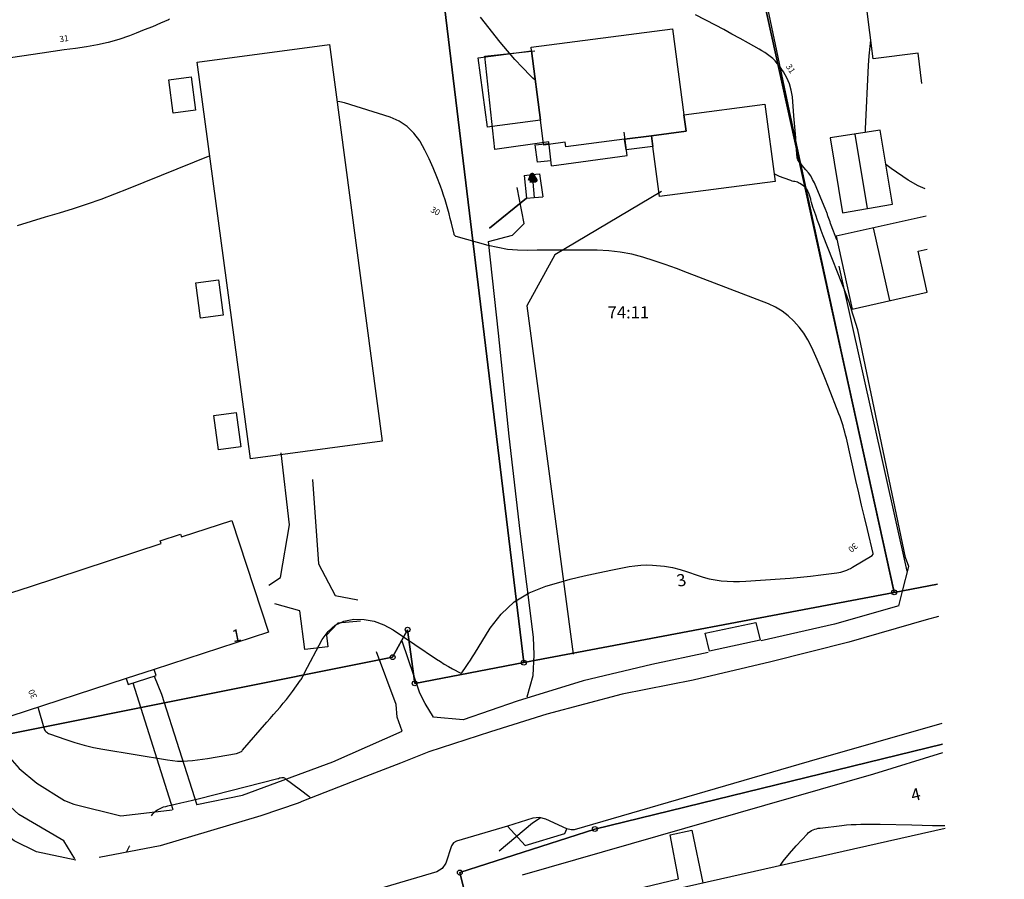
# Model space of a CAD drawing. Units: metres. Extents: x 159519 to 160666, y 6570321 to 6571956.
# Drawn here: x 160555 to 160636, y 6571765 to 6571835 of the extents above; entities that cross this region are included whole.
import ezdxf

# ---------------------------------------------------------------- set-up
doc = ezdxf.new("R2010")
doc.units = ezdxf.units.M
doc.linetypes.add('HELDRAGEN', pattern=[0])
doc.linetypes.add('TRAPPIL', pattern=[0])
for name, color, linetype in [('Adress  punkt', 7, 'HELDRAGEN'), ('Byggnad Bostad  linje', 7, 'HELDRAGEN'), ('Byggnad Komplement Garage  linje', 7, 'HELDRAGEN'), ('Byggnad Komplement Uthus  linje', 7, 'HELDRAGEN'), ('Byggnad Samhällsfunktion  linje', 7, 'HELDRAGEN'), ('Byggnad Övrig  linje', 7, 'HELDRAGEN'), ('Byggnadsbeteckning Byggnad  linje', 7, 'HELDRAGEN'), ('Byggnadsbeteckning Trappa  linje', 7, 'TRAPPIL'), ('Byggnadstillbehör Balkong  linje', 7, 'HELDRAGEN'), ('Byggnadstillbehör Trappa  linje', 7, 'HELDRAGEN'), ('Fastighetsbeteckning  punkt', 7, 'HELDRAGEN'), ('Fastighetsgräns  linje', 7, 'HELDRAGEN'), ('Fastighetsyta', 7, 'HELDRAGEN'), ('Gränspunkt  punkt', 7, 'HELDRAGEN'), ('Höjdtext  text', 7, 'HELDRAGEN'), ('Kommunikation Bilväg  kantlinje', 7, 'HMK_KORBANA_OVRIG'), ('Kommunikation GC-väg  kantlinje', 7, 'HMK_GC_BANA'), ('Kommunikation Gårdsgata  kantlinje', 7, 'HMK_KORBANA_OVRIG'), ('Markdetalj Mur  linje', 7, 'HMK_STENMUR'), ('Markdetalj Stödmur  linje', 7, 'HMK_STODMUR'), ('Markdetalj Trappa  linje', 7, 'HELDRAGEN')]:
    doc.layers.add(name, color=color, linetype=linetype)
for name, color, linetype, true_color in [('Byggnadstillbehör Altan  linje', 9, 'HELDRAGEN', 0x808080), ('Byggnadstillbehör Skärmtak  linje', 9, 'HELDRAGEN', 0x808080), ('Höjdkurvor  linje', 7, 'HELDRAGEN', 0x804000)]:
    doc.layers.add(name, color=color, linetype=linetype, true_color=true_color)
doc.styles.add('Arial', font='arial.ttf')
doc.styles.add('Courier New', font='cour.ttf')
doc.linetypes.add('HMK_GC_BANA', pattern='A,0,[1,tcsingleline.shx,S=0.5,R=0,X=0,Y=0],0,[1,tcsingleline.shx,S=0.5,R=1.28343e-08,X=2.5,Y=-1.12e-10],-3', length=3)
doc.linetypes.add('HMK_KORBANA_OVRIG', pattern='A,0,[1,tcsingleline.shx,S=1.5,R=0,X=0,Y=0],0,[1,tcsingleline.shx,S=1.5,R=5.99696e-09,X=3.5,Y=-1.57e-10],-5', length=5)
doc.linetypes.add('HMK_STENMUR', pattern='A,0,[1,tcsingleline.shx,S=10,R=0,X=0.0001,Y=-0.25],0,[1,tcsingleline.shx,S=10,R=0,X=0.0001,Y=0.25],0,[1,tcsingleline.shx,S=0.5,R=90,X=1.0001,Y=-0.25],-10.0001', length=10.0001)
doc.linetypes.add('HMK_STODMUR', pattern='A,0,[1,tcsingleline.shx,S=10,R=0,X=0,Y=0],0,[1,tcsingleline.shx,S=1,R=90,X=2,Y=0],-10', length=10)

# ---------------------------------------------------------------- blocks, each defined once
blk = doc.blocks.new('HMK_GRANSPUNKT', base_point=(456, 136))
blk.add_circle((456, 136), 0.2)

msp = doc.modelspace()

# ---------------------------------------------------------------- linework, layer by layer
at = {"layer": 'Byggnad Bostad  linje', "color": 7, "linetype": 'HELDRAGEN', "lineweight": -3, "elevation": -999}
for points in [[(160624.764, 6571832.064), (160623.639, 6571840.943), (160628.397, 6571841.547)], [(160628.756, 6571830.038), (160628.439, 6571832.531), (160624.764, 6571832.064)]]:
    msp.add_lwpolyline(points, dxfattribs=at)
at = {"layer": 'Byggnad Bostad  linje', "elevation": -999}
msp.add_lwpolyline([(160599.548, 6571824.827), (160599.497, 6571825.213), (160598.136, 6571825.035), (160597.743, 6571824.984), (160597.702, 6571825.301), (160597.475, 6571827.034), (160596.734, 6571832.702), (160596.695, 6571832.999), (160608.312, 6571834.519), (160609.235, 6571827.467), (160609.411, 6571826.117), (160606.58, 6571825.747), (160604.376, 6571825.459)], close=True, dxfattribs=at)
at = {"layer": 'Byggnad Komplement Garage  linje', "color": 7, "linetype": 'HELDRAGEN', "lineweight": -3, "elevation": -999}
msp.add_lwpolyline([(160629.095, 6571819.153), (160621.719, 6571817.521), (160623.043, 6571811.536), (160629.19, 6571812.913), (160628.447, 6571816.272), (160629.179, 6571816.435)], dxfattribs=at)
at = {"layer": 'Byggnad Komplement Uthus  linje', "elevation": -999}
msp.add_lwpolyline([(160625.345, 6571826.191), (160621.229, 6571825.584), (160622.239, 6571819.42), (160626.336, 6571820.14)], close=True, dxfattribs=at)
at = {"layer": 'Byggnad Samhällsfunktion  linje', "elevation": -999}
msp.add_lwpolyline([(160569.324, 6571831.791), (160580.158, 6571833.237), (160584.494, 6571800.702), (160573.686, 6571799.251)], close=True, dxfattribs=at)
at = {"layer": 'Byggnad Samhällsfunktion  linje', "color": 7, "linetype": 'HELDRAGEN', "lineweight": -3, "elevation": -999}
msp.add_lwpolyline([(160631.1, 6571754.812), (160629.916, 6571754.544), (160629.647, 6571755.732), (160616.626, 6571752.786), (160618.715, 6571743.554), (160606.366, 6571740.76), (160604.271, 6571750.023), (160601.095, 6571749.304), (160598.303, 6571761.649), (160630.658, 6571768.97)], dxfattribs=at)
at = {"layer": 'Byggnad Övrig  linje', "elevation": -999}
for points in [[(160606.693, 6571824.877), (160606.58, 6571825.747), (160609.411, 6571826.117), (160609.235, 6571827.467), (160615.884, 6571828.337), (160616.714, 6571821.99), (160607.233, 6571820.75)], [(160555.652, 6571788.792), (160566.355, 6571792.292), (160566.28, 6571792.52), (160567.957, 6571793.069), (160568.032, 6571792.841), (160572.165, 6571794.193), (160575.157, 6571785.045), (160565.794, 6571781.982), (160563.501, 6571781.232), (160553.948, 6571778.107), (160550.956, 6571787.255), (160554.124, 6571788.292)]]:
    msp.add_lwpolyline(points, close=True, dxfattribs=at)
at = {"layer": 'Byggnadsbeteckning Byggnad  linje', "elevation": -999}
for points in [[(160624.287, 6571819.78), (160623.287, 6571825.888)], [(160626.116, 6571812.225), (160624.794, 6571818.201)]]:
    msp.add_lwpolyline(points, dxfattribs=at)
at = {"layer": 'Byggnadsbeteckning Trappa  linje', "color": 7, "linetype": 'HELDRAGEN', "lineweight": 90, "elevation": -999}
msp.add_lwpolyline([(160596.586, 6571822.036), (160596.795, 6571822.555), (160597.084, 6571822.076), (160596.586, 6571822.036)], dxfattribs=at)
at = {"layer": 'Byggnadsbeteckning Trappa  linje', "elevation": -999}
msp.add_lwpolyline([(160596.795, 6571822.555), (160596.946, 6571820.673)], dxfattribs=at)
at = {"layer": 'Byggnadstillbehör Altan  linje', "elevation": 33.772}
for points in [[(160569.182, 6571827.838), (160567.352, 6571827.591), (160566.983, 6571830.327), (160568.813, 6571830.574)], [(160571.449, 6571811.034), (160569.584, 6571810.782), (160569.193, 6571813.68), (160571.058, 6571813.932)], [(160572.907, 6571800.221), (160571.074, 6571799.974), (160570.692, 6571802.809), (160572.525, 6571803.056)]]:
    msp.add_lwpolyline(points, close=True, dxfattribs=at)
at = {"layer": 'Byggnadstillbehör Balkong  linje', "elevation": -999}
for points in [[(160593.737, 6571824.629), (160592.899, 6571832.265), (160597.02, 6571832.716)], [(160604.596, 6571824.131), (160604.33, 6571826.037)], [(160598.153, 6571825.234), (160593.737, 6571824.629)], [(160598.38, 6571823.267), (160598.153, 6571825.234)], [(160598.38, 6571823.267), (160604.596, 6571824.131)]]:
    msp.add_lwpolyline(points, dxfattribs=at)
at = {"layer": 'Byggnadstillbehör Skärmtak  linje'}
for points, elevation in [([(160597.475, 6571827.033), (160593.503, 6571826.514), (160593.114, 6571826.463), (160592.373, 6571832.131), (160596.734, 6571832.701)], -999), ([(160606.58, 6571825.747), (160606.693, 6571824.877), (160604.49, 6571824.589), (160604.376, 6571825.458)], -999), ([(160610.993, 6571784.955), (160615.132, 6571785.819), (160615.484, 6571784.389), (160611.324, 6571783.476)], -999), ([(160563.5, 6571781.232), (160563.665, 6571780.729), (160565.958, 6571781.479), (160565.794, 6571781.982)], 32.509)]:
    msp.add_lwpolyline(points, close=True, dxfattribs=dict(at, elevation=elevation))
at = {"layer": 'Byggnadstillbehör Trappa  linje', "elevation": -999}
for points in [[(160598.332, 6571823.685), (160597.219, 6571823.567), (160597.041, 6571824.99), (160598.167, 6571825.121)], [(160605.276, 6571763.969), (160608.794, 6571764.805), (160608.109, 6571768.413), (160609.881, 6571768.792), (160610.799, 6571764.476)]]:
    msp.add_lwpolyline(points, dxfattribs=at)
at = {"layer": 'Fastighetsgräns  linje'}
for points in [[(160613.91, 6571845.439), (160626.481, 6571788.299)], [(160589.417, 6571837.947), (160596.105, 6571782.533)], [(160626.481, 6571788.299), (160596.105, 6571782.533)], [(160586.572, 6571785.235), (160585.344, 6571782.984)], [(160587.156, 6571780.835), (160586.572, 6571785.235)], [(160585.344, 6571782.984), (160553.809, 6571776.655)], [(160596.105, 6571782.533), (160587.156, 6571780.835)], [(160590.86, 6571765.318), (160601.937, 6571768.888)], [(160597.011, 6571740.473), (160590.86, 6571765.318)]]:
    msp.add_lwpolyline(points, dxfattribs=at)
at = {"layer": 'Fastighetsgräns  linje', "color": 7, "linetype": 'HELDRAGEN', "lineweight": -3}
for points in [[(160630.035, 6571788.974), (160626.481, 6571788.299)], [(160601.937, 6571768.888), (160630.444, 6571775.85)]]:
    msp.add_lwpolyline(points, dxfattribs=at)
at = {"layer": 'Fastighetsyta', "color": 7, "linetype": 'HELDRAGEN', "lineweight": -3}
for points in [[(160524.092, 6571954.126), (160529.886, 6571943.027), (160540.954, 6571921.837), (160564.958, 6571904.527), (160575.505, 6571896.917), (160579.863, 6571887.121), (160586.466, 6571872.297), (160586.72, 6571868.306), (160589.417, 6571837.947), (160596.105, 6571782.533), (160587.156, 6571780.835), (160586.572, 6571785.235), (160585.344, 6571782.984), (160553.809, 6571776.655), (160543.867, 6571791.756), (160539.79, 6571799.623), (160534.114, 6571807.159), (160516.623, 6571820.173), (160485.349, 6571836.765)], [(160397.09, 6571898.289), (160397.77, 6571897.559), (160413.532, 6571883.543), (160437.177, 6571864.593), (160436.199, 6571862.861), (160437.998, 6571861.884), (160451.795, 6571854.555), (160485.349, 6571836.765), (160516.623, 6571820.173), (160534.114, 6571807.159), (160539.79, 6571799.623), (160543.867, 6571791.756), (160553.809, 6571776.655), (160585.344, 6571782.984), (160586.572, 6571785.235), (160587.156, 6571780.835), (160596.105, 6571782.533), (160626.481, 6571788.299), (160630.035, 6571788.974)], [(160630.035, 6571788.974), (160626.481, 6571788.299), (160613.91, 6571845.439)], [(160630.444, 6571775.85), (160601.937, 6571768.888), (160590.86, 6571765.318), (160597.011, 6571740.473), (160604.075, 6571711.888), (160615.343, 6571714.629), (160620.699, 6571707.051), (160568.045, 6571700.226), (160559.052, 6571670.597), (160560.566, 6571665.91), (160566.127, 6571661.656), (160601.528, 6571634.533), (160632.889, 6571614.712), (160635.517, 6571613.045)], [(160631.912, 6571728.75), (160630.363, 6571728.591), (160615.343, 6571714.629), (160604.075, 6571711.888), (160597.011, 6571740.473), (160590.86, 6571765.318), (160601.937, 6571768.888), (160630.444, 6571775.85)]]:
    msp.add_lwpolyline(points, dxfattribs=at)
msp.add_lwpolyline([(160613.91, 6571845.439), (160626.481, 6571788.299), (160596.105, 6571782.533), (160589.417, 6571837.947)], close=True, dxfattribs=at)
at = {"layer": 'Höjdkurvor  linje'}
for points, elevation in [([(160567.048, 6571835.301), (160566.96, 6571835.262), (160566.301, 6571834.973), (160565.64, 6571834.691), (160564.973, 6571834.42), (160564.304, 6571834.156), (160563.752, 6571833.944), (160562.89, 6571833.646), (160562.017, 6571833.39), (160561.128, 6571833.194), (160560.229, 6571833.039), (160559.322, 6571832.914), (160558.416, 6571832.786), (160557.51, 6571832.654), (160556.604, 6571832.52), (160553.265, 6571832.019)], 31), ([(160597.049, 6571830.297), (160596.848, 6571830.478), (160596.653, 6571830.671), (160596.005, 6571831.333), (160595.373, 6571832.011), (160594.767, 6571832.711), (160594.176, 6571833.425), (160592.555, 6571835.461)], 31), ([(160621.786, 6571817.215), (160621.327, 6571818.401), (160621.274, 6571818.539), (160621.222, 6571818.678), (160621.172, 6571818.816), (160621.122, 6571818.955), (160621.073, 6571819.095), (160621.049, 6571819.165), (160621.026, 6571819.235), (160621.004, 6571819.305), (160620.983, 6571819.375), (160620.961, 6571819.446), (160620.938, 6571819.515), (160620.912, 6571819.584), (160620.884, 6571819.652), (160619.94, 6571821.874), (160619.798, 6571822.166), (160619.639, 6571822.447), (160619.452, 6571822.71), (160619.248, 6571822.963), (160618.942, 6571823.304), (160618.877, 6571823.377), (160618.812, 6571823.45), (160618.748, 6571823.524), (160618.684, 6571823.598), (160618.629, 6571823.676), (160618.585, 6571823.758), (160618.557, 6571823.847), (160618.54, 6571823.941), (160618.457, 6571824.958), (160618.407, 6571825.564), (160618.358, 6571826.169), (160618.308, 6571826.775), (160618.259, 6571827.381), (160618.133, 6571828.935), (160618.044, 6571829.481), (160617.9, 6571830.008), (160617.675, 6571830.505), (160617.395, 6571830.983), (160617.064, 6571831.456), (160616.897, 6571831.673), (160616.719, 6571831.879), (160616.523, 6571832.068), (160616.315, 6571832.245), (160616.095, 6571832.409), (160615.87, 6571832.566), (160615.638, 6571832.713), (160615.401, 6571832.852), (160614.533, 6571833.338), (160613.858, 6571833.713), (160613.18, 6571834.084), (160612.499, 6571834.449), (160611.817, 6571834.811), (160610.192, 6571835.662)], 32), ([(160624.146, 6571826.014), (160624.141, 6571826.045), (160624.131, 6571826.135), (160624.127, 6571826.227), (160624.129, 6571826.319), (160624.391, 6571831.519), (160624.442, 6571832.293), (160624.508, 6571833.065), (160624.57, 6571833.6)], 33), ([(160556.251, 6571778.861), (160556.269, 6571778.803), (160556.732, 6571777.186), (160556.763, 6571777.102), (160556.802, 6571777.022), (160556.852, 6571776.949), (160556.909, 6571776.88), (160556.976, 6571776.82), (160557.047, 6571776.767), (160557.125, 6571776.724), (160557.207, 6571776.688), (160558.528, 6571776.218), (160559.279, 6571775.973), (160560.037, 6571775.755), (160560.806, 6571775.578), (160561.582, 6571775.428), (160566.87, 6571774.552), (160567.279, 6571774.499), (160567.689, 6571774.466), (160568.101, 6571774.464), (160568.513, 6571774.481), (160568.926, 6571774.519), (160569.337, 6571774.565), (160569.747, 6571774.622), (160570.156, 6571774.686), (160572.543, 6571775.095), (160572.614, 6571775.11), (160572.683, 6571775.128), (160572.751, 6571775.153), (160572.817, 6571775.181), (160572.88, 6571775.215), (160572.939, 6571775.254), (160572.993, 6571775.301), (160573.043, 6571775.352), (160575.022, 6571777.654), (160575.291, 6571777.965), (160575.562, 6571778.275), (160575.834, 6571778.583), (160576.108, 6571778.89), (160576.378, 6571779.2), (160576.641, 6571779.516), (160576.892, 6571779.84), (160577.137, 6571780.171), (160577.798, 6571781.095), (160577.846, 6571781.165), (160577.891, 6571781.237), (160577.934, 6571781.31), (160577.974, 6571781.385), (160578.013, 6571781.46), (160578.051, 6571781.536), (160578.09, 6571781.612), (160578.13, 6571781.687), (160579.562, 6571784.424), (160580.055, 6571785.083), (160580.636, 6571785.607), (160581.35, 6571785.928), (160582.152, 6571786.113), (160583.012, 6571786.083), (160583.843, 6571785.945), (160584.63, 6571785.645), (160585.387, 6571785.237), (160588.941, 6571782.826), (160589.261, 6571782.617), (160589.585, 6571782.415), (160589.916, 6571782.224), (160590.251, 6571782.04), (160590.928, 6571781.683), (160591.019, 6571781.703), (160591.375, 6571782.217), (160591.551, 6571782.475), (160591.724, 6571782.736), (160591.893, 6571782.998), (160592.059, 6571783.263), (160593.345, 6571785.349), (160594.261, 6571786.514), (160595.307, 6571787.509), (160596.547, 6571788.246), (160597.917, 6571788.812), (160598.782, 6571789.059), (160599.92, 6571789.368), (160601.063, 6571789.655), (160602.214, 6571789.912), (160603.37, 6571790.147), (160604.737, 6571790.407), (160605.214, 6571790.479), (160605.692, 6571790.528), (160606.173, 6571790.542), (160606.655, 6571790.532), (160607, 6571790.512), (160607.65, 6571790.447), (160608.292, 6571790.343), (160608.923, 6571790.184), (160609.545, 6571789.987), (160610.334, 6571789.7), (160610.814, 6571789.544), (160611.299, 6571789.413), (160611.792, 6571789.317), (160612.291, 6571789.245), (160612.795, 6571789.204), (160613.298, 6571789.181), (160613.802, 6571789.184), (160614.307, 6571789.205), (160617.12, 6571789.394), (160617.956, 6571789.458), (160618.79, 6571789.533), (160619.623, 6571789.623), (160620.455, 6571789.723), (160621.776, 6571789.895), (160621.945, 6571789.923), (160622.113, 6571789.958), (160622.278, 6571790.004), (160622.442, 6571790.058), (160622.602, 6571790.121), (160622.759, 6571790.19), (160622.912, 6571790.268), (160623.062, 6571790.351), (160624.682, 6571791.315), (160624.758, 6571791.423), (160624.764, 6571791.438), (160624.768, 6571791.454), (160624.768, 6571791.47), (160624.766, 6571791.486), (160624.291, 6571793.456), (160624.051, 6571794.458), (160623.814, 6571795.46), (160623.581, 6571796.464), (160623.351, 6571797.468), (160622.56, 6571800.945), (160622.499, 6571801.198), (160622.435, 6571801.449), (160622.365, 6571801.699), (160622.292, 6571801.948), (160622.213, 6571802.196), (160622.13, 6571802.442), (160622.043, 6571802.686), (160621.952, 6571802.929), (160621.101, 6571805.128), (160620.801, 6571805.885), (160620.491, 6571806.638), (160620.167, 6571807.385), (160619.834, 6571808.129), (160619.694, 6571808.434), (160619.397, 6571809.004), (160619.065, 6571809.55), (160618.681, 6571810.06), (160618.262, 6571810.547), (160617.791, 6571810.978), (160617.29, 6571811.364), (160616.742, 6571811.679), (160616.163, 6571811.949), (160609.521, 6571814.511), (160608.618, 6571814.849), (160607.711, 6571815.175), (160606.797, 6571815.483), (160605.88, 6571815.78), (160604.953, 6571816.024), (160604.017, 6571816.211), (160603.068, 6571816.313), (160602.11, 6571816.358), (160599.64, 6571816.361), (160598.827, 6571816.36), (160598.014, 6571816.357), (160597.201, 6571816.349), (160596.387, 6571816.339), (160595.579, 6571816.362), (160594.776, 6571816.43), (160593.982, 6571816.567), (160593.194, 6571816.749), (160590.567, 6571817.476), (160590.546, 6571817.484), (160590.527, 6571817.493), (160590.509, 6571817.506), (160590.492, 6571817.521), (160590.43, 6571817.588), (160590.417, 6571817.605), (160590.405, 6571817.623), (160590.396, 6571817.644), (160590.389, 6571817.665), (160590.172, 6571818.584), (160590.078, 6571818.968), (160589.98, 6571819.351), (160589.876, 6571819.732), (160589.767, 6571820.111), (160589.651, 6571820.489), (160589.53, 6571820.865), (160589.401, 6571821.238), (160589.266, 6571821.61), (160588.979, 6571822.377), (160588.677, 6571823.122), (160588.351, 6571823.854), (160587.987, 6571824.569), (160587.597, 6571825.272), (160587.569, 6571825.32), (160587.086, 6571825.962), (160586.532, 6571826.513), (160585.87, 6571826.93), (160585.136, 6571827.257), (160581.404, 6571828.436), (160581.002, 6571828.526), (160580.783, 6571828.551)], 30), ([(160570.356, 6571824.096), (160563.665, 6571821.385), (160562.545, 6571820.947), (160561.419, 6571820.528), (160560.282, 6571820.137), (160559.139, 6571819.765), (160557.991, 6571819.41), (160556.841, 6571819.057), (160555.69, 6571818.709), (160554.537, 6571818.365)], 30), ([(160623.492, 6571809.815), (160623.492, 6571809.815), (160623.174, 6571810.872), (160623.15, 6571810.951), (160623.126, 6571811.029), (160623.102, 6571811.108), (160623.078, 6571811.186), (160622.961, 6571811.565), (160622.876, 6571811.831), (160622.786, 6571812.096), (160622.691, 6571812.36), (160622.592, 6571812.621), (160620.667, 6571817.55), (160620.507, 6571817.968), (160620.35, 6571818.387), (160620.197, 6571818.807), (160620.048, 6571819.229), (160619.89, 6571819.683), (160619.825, 6571819.879), (160619.763, 6571820.077), (160619.707, 6571820.277), (160619.655, 6571820.478), (160619.639, 6571820.542), (160619.592, 6571820.709), (160619.539, 6571820.874), (160619.475, 6571821.036), (160619.404, 6571821.194), (160619.361, 6571821.283), (160619.299, 6571821.389), (160619.226, 6571821.485), (160619.139, 6571821.569), (160619.042, 6571821.643), (160618.742, 6571821.836), (160618.647, 6571821.889), (160618.548, 6571821.933), (160618.444, 6571821.965), (160618.338, 6571821.987), (160618.229, 6571822.007), (160618.122, 6571822.031), (160618.016, 6571822.062), (160617.912, 6571822.097), (160617.086, 6571822.408), (160616.633, 6571822.609)], 31), ([(160565.56, 6571769.981), (160565.672, 6571770.123), (160565.79, 6571770.253), (160565.918, 6571770.37), (160566.062, 6571770.469), (160566.215, 6571770.555), (160566.392, 6571770.632), (160566.563, 6571770.696), (160566.737, 6571770.749), (160566.915, 6571770.794), (160567.506, 6571770.923), (160567.981, 6571771.029), (160568.455, 6571771.138), (160568.927, 6571771.252), (160569.399, 6571771.369), (160575.941, 6571773.034), (160575.957, 6571773.038), (160575.972, 6571773.043), (160576.061, 6571773.074), (160576.09, 6571773.083), (160576.106, 6571773.087), (160576.121, 6571773.09), (160576.247, 6571773.111), (160576.323, 6571773.115), (160576.396, 6571773.107), (160576.466, 6571773.081), (160576.532, 6571773.044), (160577.797, 6571772.111), (160578.471, 6571771.573), (160578.64, 6571771.423)], 31), ([(160594.095, 6571767.088), (160596.825, 6571769.398), (160597.459, 6571769.809)], 31), ([(160563.524, 6571766.985), (160563.762, 6571767.472), (160563.787, 6571767.512)], 31)]:
    msp.add_lwpolyline(points, dxfattribs=dict(at, elevation=elevation))
at = {"layer": 'Höjdkurvor  linje', "color": 36, "linetype": 'HELDRAGEN', "lineweight": -3, "true_color": 0x804000}
for points, elevation in [([(160629.025, 6571821.389), (160628.462, 6571821.646), (160627.639, 6571822.114), (160626.225, 6571823.048), (160625.806, 6571823.375)], 33), ([(160617.156, 6571765.914), (160617.384, 6571766.246), (160617.894, 6571766.889), (160618.435, 6571767.511), (160619.361, 6571768.504), (160619.467, 6571768.603), (160619.581, 6571768.693), (160619.705, 6571768.766), (160619.837, 6571768.828), (160619.975, 6571768.877), (160620.116, 6571768.918), (160620.259, 6571768.948), (160620.404, 6571768.971), (160622.18, 6571769.179), (160622.572, 6571769.219), (160622.965, 6571769.251), (160623.359, 6571769.271), (160623.753, 6571769.283), (160624.147, 6571769.287), (160624.542, 6571769.288), (160624.936, 6571769.285), (160625.331, 6571769.278), (160627.934, 6571769.22), (160629.631, 6571769.191), (160630.652, 6571769.181)], 32)]:
    msp.add_lwpolyline(points, dxfattribs=dict(at, elevation=elevation))
at = {"layer": 'Kommunikation Bilväg  kantlinje', "color": 7, "linetype": 'Continuous', "lineweight": -3, "elevation": -999}
for points in [[(160630.118, 6571786.321), (160629.095, 6571786.032), (160622.776, 6571784.219), (160616.363, 6571782.602), (160610.008, 6571781.11), (160604.161, 6571779.949), (160597.992, 6571778.308), (160593.377, 6571776.857), (160588.317, 6571775.21), (160585.982, 6571774.302), (160583.136, 6571773.187), (160578.041, 6571771.188), (160577.586, 6571771.022), (160574.538, 6571769.978), (160566.265, 6571767.521), (160561.281, 6571766.547)], [(160630.391, 6571777.548), (160619.502, 6571774.423), (160600.226, 6571768.826)]]:
    msp.add_lwpolyline(points, dxfattribs=at)
at = {"layer": 'Kommunikation Bilväg  kantlinje', "linetype": 'Continuous', "elevation": -999}
for points in [[(160559.36, 6571766.33), (160556.132, 6571767.027), (160554.314, 6571767.909), (160551.529, 6571770.052), (160548.542, 6571773.8)], [(160600.226, 6571768.826), (160599.976, 6571768.825), (160599.636, 6571768.915), (160597.916, 6571769.704), (160597.396, 6571769.823), (160596.856, 6571769.783), (160594.756, 6571769.131), (160590.597, 6571767.897), (160590.337, 6571767.767), (160590.187, 6571767.497), (160589.709, 6571766.086), (160589.419, 6571765.656), (160588.979, 6571765.386), (160573.103, 6571760.702), (160572.643, 6571760.671), (160572.183, 6571760.781), (160570.322, 6571761.649), (160569.812, 6571761.759), (160569.312, 6571761.649), (160566.393, 6571760.616)]]:
    msp.add_lwpolyline(points, dxfattribs=at)
at = {"layer": 'Kommunikation GC-väg  kantlinje', "linetype": 'Continuous', "elevation": -999}
for points in [[(160514.377, 6571819.94), (160515.917, 6571818.154), (160518.431, 6571816.551), (160520.89, 6571815.039), (160524.054, 6571812.883), (160525.877, 6571811.642), (160530.751, 6571807.636), (160533.068, 6571805.104), (160535.127, 6571802.855), (160536.368, 6571801.337), (160540.835, 6571795.687), (160544.156, 6571790.5), (160549.145, 6571781.785), (160551.43, 6571777.918), (160552.567, 6571776.251), (160554.699, 6571773.851), (160556.17, 6571772.646), (160558.427, 6571771.235), (160559.194, 6571770.93), (160563.038, 6571769.983), (160567.046, 6571770.422), (160567.274, 6571770.469)], [(160626.863, 6571787.194), (160621.598, 6571785.676), (160615.565, 6571784.312)], [(160611.226, 6571783.372), (160606.611, 6571782.389), (160600.987, 6571781.037), (160595.55, 6571779.366), (160591.14, 6571777.846)], [(160569.296, 6571770.887), (160573.036, 6571771.659), (160580.451, 6571774.395), (160586.132, 6571776.912)], [(160559.279, 6571766.446), (160558.368, 6571767.919), (160554.677, 6571770.07), (160550.086, 6571774.285), (160548.564, 6571773.846)], [(160594.756, 6571769.131), (160596.217, 6571767.542), (160599.467, 6571768.535), (160599.636, 6571768.915)]]:
    msp.add_lwpolyline(points, dxfattribs=at)
at = {"layer": 'Kommunikation GC-väg  kantlinje', "color": 7, "linetype": 'Continuous', "lineweight": -3, "elevation": -999}
for points in [[(160630.391, 6571777.548), (160619.502, 6571774.423), (160600.226, 6571768.826)], [(160595.99, 6571765.142), (160624.823, 6571773.427), (160630.466, 6571775.153)]]:
    msp.add_lwpolyline(points, dxfattribs=at)
at = {"layer": 'Kommunikation Gårdsgata  kantlinje', "elevation": -999}
for points in [[(160596.39, 6571779.732), (160596.875, 6571781.475), (160596.966, 6571783.165), (160596.896, 6571784.616), (160595.801, 6571793.326), (160594.91, 6571801.118), (160594.019, 6571809.554), (160593.203, 6571817.076), (160595.165, 6571817.599), (160596.121, 6571818.556), (160595.552, 6571821.508)], [(160607.407, 6571821.185), (160598.663, 6571815.986), (160596.347, 6571811.788), (160600.166, 6571783.237)], [(160626.863, 6571787.194), (160627.163, 6571788.406), (160627.675, 6571790.418), (160627.401, 6571791.147), (160623.492, 6571809.815)], [(160575.187, 6571788.89), (160576.155, 6571789.509), (160576.895, 6571793.826), (160576.212, 6571799.748)], [(160578.773, 6571797.558), (160579.275, 6571790.63), (160580.629, 6571788.028), (160582.487, 6571787.672)], [(160582.699, 6571785.931), (160580.856, 6571785.78), (160579.934, 6571784.783), (160580.025, 6571783.833), (160578.139, 6571783.6), (160577.742, 6571786.782), (160575.671, 6571787.348)], [(160588.685, 6571778.072), (160588.022, 6571779.192), (160587.575, 6571780.031), (160586.137, 6571784.299)], [(160586.132, 6571776.912), (160585.72, 6571778.075), (160585.623, 6571779.11), (160584.023, 6571783.432)], [(160565.796, 6571781.436), (160566.387, 6571779.939), (160569.285, 6571770.885)], [(160564.038, 6571780.886), (160567.317, 6571770.478)], [(160591.14, 6571777.846), (160588.685, 6571778.072)]]:
    msp.add_lwpolyline(points, dxfattribs=at)
at = {"layer": 'Markdetalj Mur  linje', "elevation": -999}
msp.add_lwpolyline([(160627.549, 6571790.03), (160621.966, 6571815.047)], dxfattribs=at)
at = {"layer": 'Markdetalj Stödmur  linje', "elevation": -999}
for points in [[(160616.002, 6571836.579), (160618.176, 6571826.37), (160622.159, 6571807.944), (160626.473, 6571788.31)], [(160596.331, 6571820.618), (160593.278, 6571818.171)], [(160593.278, 6571818.171), (160596.331, 6571820.618)]]:
    msp.add_lwpolyline(points, dxfattribs=at)
at = {"layer": 'Markdetalj Trappa  linje', "elevation": -999}
for points in [[(160596.147, 6571822.477), (160596.795, 6571822.555), (160597.389, 6571822.625), (160597.67, 6571820.736)], [(160596.147, 6571822.477), (160596.331, 6571820.618), (160596.946, 6571820.673), (160597.67, 6571820.736)]]:
    msp.add_lwpolyline(points, dxfattribs=at)

# ---------------------------------------------------------------- block references
at = {"layer": 'Gränspunkt  punkt'}
for p in [(160626.481, 6571788.299), (160586.572, 6571785.235), (160585.344, 6571782.984), (160596.105, 6571782.533), (160587.156, 6571780.835), (160601.937, 6571768.888), (160590.86, 6571765.318)]:
    msp.add_blockref('HMK_GRANSPUNKT', p, dxfattribs=at)

# ---------------------------------------------------------------- texts
at = {"layer": 'Adress  punkt', "color": 7, "char_height": 1, "attachment_point": 7, "style": 'Courier New'}
for s, insert, rotation in [('3', (160608.812, 6571788.434, -999), 11), ('1', (160572.326, 6571783.897, -999), 11), ('4', (160628.077, 6571770.838, -999), 14)]:
    msp.add_mtext(s, dxfattribs=dict(at, insert=insert, rotation=rotation))
at = {"layer": 'Fastighetsbeteckning  punkt', "color": 7, "insert": (160602.979, 6571810.452), "char_height": 1, "attachment_point": 7, "style": 'Courier New'}
msp.add_mtext('74:11', dxfattribs=at)
msp.add_mtext('74:11', dxfattribs=at)
at = {"layer": 'Höjdtext  text', "style": 'Arial'}
for s, rotation, p in [('31', 9.037, (160558.055, 6571833.412)), ('31', 302.919, (160617.575, 6571831.425)), ('30', 330.557, (160588.4, 6571819.54)), ('30', 221.199, (160623.229, 6571792.399)), ('30', 114.504, (160556.2, 6571779.715))]:
    msp.add_text(s, height=0.5, rotation=rotation, dxfattribs=at).set_placement(p)

doc.saveas('drawing.dxf')
